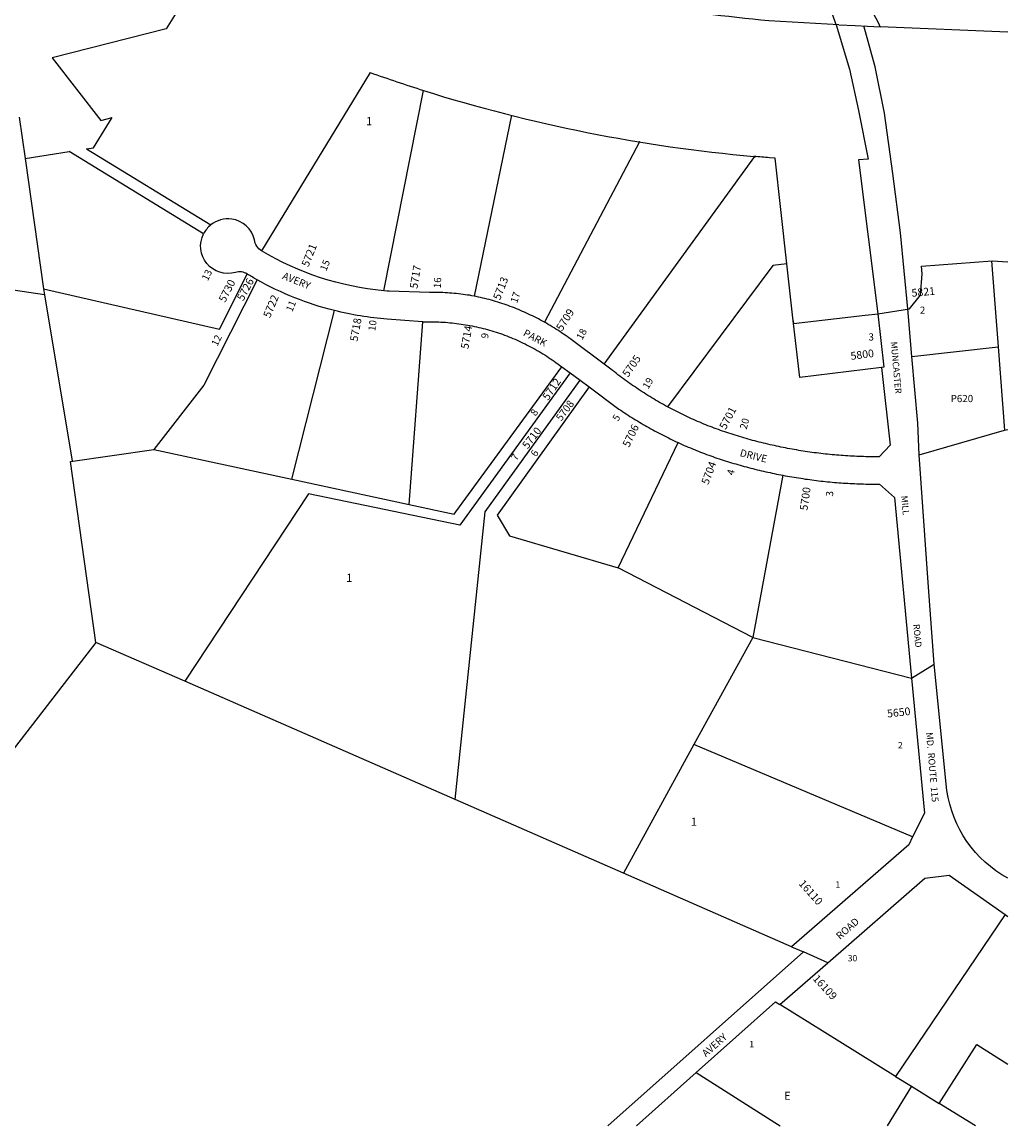
# Model space of a CAD drawing. Units: inches. Extents: x 1273765 to 1279765, y 529451 to 533460.
# Drawn here: x 1277598 to 1279765, y 529451 to 531877 of the extents above; entities that cross this region are included whole.
import ezdxf
from ezdxf.enums import TextEntityAlignment as Align

# ---------------------------------------------------------------- set-up
doc = ezdxf.new("R2010")
doc.units = ezdxf.units.IN
doc.header["$MEASUREMENT"] = 0
for name, color, linetype in [('Addresses', 5, 'Continuous'), ('Lot-Block-Parcel Text', 6, 'Continuous'), ('Parcel Boundaries', 7, 'Continuous'), ('Street Names', 7, 'Continuous'), ('Street ROW', 5, 'Continuous')]:
    doc.layers.add(name, color=color, linetype=linetype)
doc.styles.add('Arial', font='txt')

msp = doc.modelspace()

# ---------------------------------------------------------------- linework, layer by layer
at = {"layer": 'Parcel Boundaries'}
for p, q in [((1278392.5, 531286.7), (1278479.7, 531726.9)), ((1277591.2, 531668.3), (1277604.1, 531577.5)), ((1277604.1, 531577.5), (1277701.4, 531592.7)), ((1277996.5, 531411.7), (1277701.4, 531592.7)), ((1277604.1, 531577.5), (1277645, 531290.6)), ((1277646.9, 531277.5), (1276107.6, 531507.9)), ((1279728.8, 531352.2), (1279743.2, 531163.3)), ((1278031.4, 531202.5), (1278092.7, 531323.4)), ((1278114.2, 531310.7), (1277996.9, 531079.4)), ((1277645, 531290.6), (1277646.9, 531277.5)), ((1277645, 531290.6), (1278031.4, 531202.5)), ((1277646.9, 531277.5), (1277707.7, 530912.2)), ((1278190.6, 530872.4), (1278284.1, 531243.2)), ((1278448.7, 530816.6), (1278478.7, 531218.6)), ((1278478.7, 531218.6), (1278478, 531218.7)), ((1278478.7, 531218.6), (1278478.3, 531218.7)), ((1279553.6, 531141.8), (1279743.2, 531163.3)), ((1279743.2, 531163.3), (1279757.1, 530979.9)), ((1277996.9, 531079.4), (1277887.2, 530938)), ((1279569.4, 530926.1), (1279757.1, 530979.9)), ((1279757.1, 530979.9), (1279764.5, 530982)), ((1277704, 530911.6), (1277887.2, 530938)), ((1277887.2, 530938), (1278190.6, 530872.4)), ((1278907.9, 530677.6), (1279040, 530952.8)), ((1277760.1, 530513.7), (1277704, 530911.6)), ((1278190.6, 530872.4), (1278448.7, 530816.6)), ((1279270.1, 530881.1), (1279203.5, 530524.9)), ((1278448.7, 530816.6), (1278547.2, 530795.3)), ((1279203.5, 530524.9), (1278907.9, 530677.6)), ((1279203.5, 530524.9), (1279074.5, 530289.6)), ((1279203.5, 530524.9), (1279552.7, 530435.1)), ((1277955.4, 530428.3), (1277760.1, 530513.7)), ((1278549.8, 530168.2), (1277955.4, 530428.3)), ((1279074.5, 530289.6), (1278919.3, 530006.6)), ((1279555.1, 530086.3), (1279074.5, 530289.6)), ((1278919.3, 530006.6), (1278549.8, 530168.2)), ((1279289.1, 529844.8), (1278919.3, 530006.6)), ((1279758.3, 529915.9), (1279517.6, 529560.1)), ((1279517.6, 529560.1), (1279552.4, 529538.5)), ((1279552.4, 529538.5), (1279498.9, 529451.2)), ((1279552.4, 529538.5), (1279613.6, 529500.5)), ((1279693.1, 529451.1), (1279613.6, 529500.5))]:
    msp.add_line(p, q, dxfattribs=at)
for points in [[(1278673.1, 531672.5), (1278673.2, 531672.5), (1278591.2, 531275)], [(1278955.8, 531613.7), (1278954.5, 531613.9), (1278745.8, 531217.6)], [(1278877.4, 531125.2), (1279208.4, 531581.7), (1279211, 531581.4)], [(1279278.7, 531345.9), (1279278.7, 531346), (1279247.8, 531342.3), (1279016.3, 531031.7)], [(1279486.8, 531117.8), (1279307.5, 531095.8), (1279293.3, 531214.9), (1279292.7, 531220.9)], [(1278802.6, 531105.9), (1278560.1, 530771.7), (1278227.2, 530840.3), (1277955.4, 530428.3)], [(1278547.2, 530795.3), (1278551.2, 530800.7), (1278784, 531119.8)], [(1278549.8, 530168.2), (1278615.5, 530800.8), (1278824.1, 531090)], [(1278843.9, 531075.3), (1278641.6, 530793.6), (1278668.7, 530747.8), (1278907.9, 530677.6)], [(1277760.1, 530513.7), (1277211.7, 529805.3), (1277194.3, 529527)], [(1279517.6, 529560.1), (1279394.9, 529636.2), (1279263.1, 529718)], [(1279613.6, 529500.5), (1279696.2, 529629.9), (1279764.4, 529586.6)], [(1279079.6, 529568.3), (1279251.9, 529458.8), (1279263.9, 529451.2)]]:
    msp.add_lwpolyline(points, dxfattribs=at)
at = {"layer": 'Street ROW'}
for p, q in [((1279764.6, 531855.1), (1279483.7, 531867)), ((1277663.7, 531798.4), (1277771.1, 531660.6)), ((1278362.6, 531766.2), (1278124.2, 531374.5)), ((1277771.1, 531660.6), (1277795.3, 531667.2)), ((1277739.5, 531598.7), (1278012.4, 531431.3)), ((1279729.7, 531352.2), (1279764.5, 531350.1)), ((1279478.4, 531236), (1279548.3, 531247.2)), ((1279553.6, 531141.8), (1279544.5, 531246.6)), ((1278784, 531119.8), (1278802.6, 531105.9)), ((1278802.6, 531105.9), (1278824.1, 531090)), ((1278824.1, 531090), (1278843.9, 531075.3)), ((1279590.2, 530635.1), (1279569.4, 530926.1)), ((1279552.7, 530435.1), (1279602.1, 530466.1)), ((1279758.3, 529915.9), (1279764.4, 529911.6)), ((1279368.7, 529809.9), (1279314.9, 529833.5)), ((1278948.5, 529451.2), (1279079.6, 529568.3))]:
    msp.add_line(p, q, dxfattribs=at)
for points in [[(1279387.3, 531871.3), (1279378.5, 531896.8), (1279286.7, 532156.5, 0.137261), (1279142.5, 532361.7), (1279007.1, 532472.4)], [(1279393.1, 531870.9), (1279238.9, 531880.1, -0.045259), (1278683.4, 531980.1), (1278622.8, 531999.6), (1278535.2, 532036.4)], [(1279253.1, 531578), (1279240.5, 531579, -0.002501), (1279206.4, 531581.8)], [(1278392.5, 531286.7, -0.113568), (1278124.2, 531374.5, -0.23031), (1278108.5, 531398.7, 0.308049), (1278058.4, 531444.1, 0.207854), (1278012.4, 531431.3, 0.106255), (1277996.5, 531411.7)], [(1278478, 531218.7), (1278400, 531224.5, -0.042679), (1278284.1, 531243.2, -0.066567), (1278114.2, 531310.7, -0.009066), (1278092.7, 531323.4, 0.208868), (1278066.5, 531326.9, -0.652994), (1277996.5, 531411.7)], [(1279764.4, 529995.6, -0.238149), (1279630.5, 530188.2), (1279602.1, 530466.1), (1279590.2, 530635.1)]]:
    msp.add_lwpolyline(points, format="xyb", dxfattribs=at)
for points in [[(1279483.7, 531867), (1279480.6, 531874), (1279430.6, 531969.4)], [(1277962.2, 531939), (1277914.7, 531862), (1277663.7, 531798.4)], [(1279387.3, 531871.3), (1279416.6, 531773.7), (1279436.1, 531682.5), (1279457, 531575.8), (1279436.1, 531574.5), (1279478.4, 531236)], [(1279393.1, 531870.9), (1279428.7, 531869.4), (1279455.8, 531868.2), (1279483.7, 531867)], [(1279544.5, 531246.6), (1279528.6, 531414.3), (1279511.6, 531544.5), (1279493.4, 531677.3), (1279472.6, 531778.9), (1279448.2, 531868.6)], [(1277739.7, 531598.6), (1277739.5, 531598.7), (1277754.7, 531601.1), (1277795.3, 531667.2)], [(1279278.7, 531345.9), (1279265.6, 531465.1), (1279253.1, 531578)], [(1279292.7, 531220.9), (1279279.5, 531339.4), (1279278.7, 531345.9)], [(1279548.3, 531247.2), (1279572.4, 531277), (1279575.9, 531324.2), (1279574.7, 531340.6), (1279729.7, 531352.2)], [(1278591.2, 531275), (1278586.4, 531275.8), (1278581.5, 531276.6), (1278576.6, 531277.3), (1278571.7, 531278), (1278566.8, 531278.7), (1278561.9, 531279.3), (1278557, 531279.9), (1278552.1, 531280.4), (1278547.2, 531280.9), (1278542.2, 531281.3), (1278537.3, 531281.7), (1278532.4, 531282), (1278527.4, 531282.3), (1278522.5, 531282.6), (1278517.5, 531282.8), (1278512.6, 531282.9), (1278507.7, 531283), (1278502.7, 531283.1), (1278497.8, 531283.1), (1278492.8, 531283.1), (1278404.2, 531285.6), (1278400, 531285.9), (1278392.5, 531286.7)], [(1278745.8, 531217.6), (1278741.5, 531219.9), (1278737.2, 531222.3), (1278732.9, 531224.6), (1278728.6, 531226.8), (1278724.3, 531229), (1278719.9, 531231.2), (1278715.5, 531233.3), (1278711.1, 531235.4), (1278706.7, 531237.4), (1278702.3, 531239.4), (1278697.8, 531241.4), (1278693.4, 531243.3), (1278688.9, 531245.2), (1278684.4, 531247), (1278679.8, 531248.8), (1278675.3, 531250.6), (1278670.7, 531252.3), (1278666.2, 531254), (1278661.6, 531255.6), (1278657, 531257.2), (1278652.4, 531258.7), (1278647.7, 531260.2), (1278643.1, 531261.7), (1278638.4, 531263.1), (1278633.8, 531264.5), (1278629.1, 531265.8), (1278624.4, 531267.1), (1278619.7, 531268.4), (1278615, 531269.6), (1278610.2, 531270.7), (1278605.5, 531271.9), (1278600.8, 531272.9), (1278596, 531274), (1278591.2, 531275)], [(1279292.7, 531220.9), (1279293.3, 531214.9), (1279451.1, 531232.8), (1279479.2, 531236.1)], [(1279478.4, 531236), (1279491.8, 531118.4), (1279486.8, 531117.8)], [(1278478, 531218.7), (1278488.7, 531218.4), (1278493.6, 531218.4), (1278498.6, 531218.4), (1278503.5, 531218.4), (1278508.4, 531218.2), (1278513.4, 531218.1), (1278518.3, 531217.8), (1278523.2, 531217.6), (1278528.2, 531217.3), (1278533.1, 531216.9), (1278538, 531216.5), (1278543, 531216), (1278547.9, 531215.4), (1278552.8, 531214.9), (1278557.7, 531214.2), (1278562.6, 531213.5), (1278567.5, 531212.8), (1278572.3, 531212), (1278577.2, 531211.2), (1278582.1, 531210.3), (1278586.9, 531209.4), (1278591.8, 531208.4), (1278596.6, 531207.3), (1278601.4, 531206.2), (1278606.2, 531205.1), (1278611, 531203.9), (1278615.8, 531202.6), (1278620.6, 531201.3), (1278625.3, 531200), (1278630.1, 531198.6), (1278634.8, 531197.2), (1278639.5, 531195.7), (1278644.2, 531194.1), (1278648.9, 531192.5), (1278653.5, 531190.9), (1278658.2, 531189.2), (1278662.8, 531187.5), (1278667.4, 531185.7), (1278672, 531183.8), (1278676.6, 531182), (1278681.1, 531180), (1278685.6, 531178), (1278690.1, 531176), (1278694.6, 531173.9), (1278699.1, 531171.8), (1278703.5, 531169.7), (1278708, 531167.4), (1278712.3, 531165.2), (1278716.7, 531162.9), (1278721.1, 531160.5), (1278725.4, 531158.1), (1278729.7, 531155.7), (1278733.9, 531153.2), (1278738.2, 531150.7), (1278742.4, 531148.1), (1278746.6, 531145.5), (1278750.8, 531142.8), (1278754.9, 531140.1), (1278759, 531137.3), (1278763.1, 531134.5), (1278767.1, 531131.7), (1278771.1, 531128.8), (1278784, 531119.8)], [(1278877.4, 531125.2), (1278807.4, 531177.1), (1278803.5, 531180), (1278799.5, 531183), (1278795.5, 531185.9), (1278791.5, 531188.7), (1278787.5, 531191.5), (1278783.4, 531194.3), (1278779.3, 531197), (1278775.2, 531199.8), (1278771.1, 531202.4), (1278766.9, 531205), (1278762.7, 531207.6), (1278758.5, 531210.2), (1278754.3, 531212.7), (1278750, 531215.2), (1278745.8, 531217.6)], [(1279016.3, 531031.7), (1279011.9, 531034), (1279007.6, 531036.5), (1279003.2, 531038.9), (1278998.9, 531041.4), (1278994.5, 531043.9), (1278990.2, 531046.4), (1278985.9, 531049), (1278981.7, 531051.5), (1278977.4, 531054.1), (1278973.1, 531056.8), (1278968.9, 531059.4), (1278964.7, 531062.1), (1278960.5, 531064.8), (1278956.3, 531067.5), (1278952.1, 531070.3), (1278948, 531073.1), (1278943.8, 531075.9), (1278939.7, 531078.7), (1278935.6, 531081.6), (1278931.5, 531084.5), (1278927.5, 531087.4), (1278923.4, 531090.3), (1278919.4, 531093.2), (1278915.4, 531096.2), (1278911.4, 531099.2), (1278907.4, 531102.2), (1278903.4, 531105.3), (1278899.5, 531108.4), (1278895.6, 531111.5), (1278891.7, 531114.6), (1278877.4, 531125.2)], [(1279569.4, 530926.1), (1279566.2, 530995.8), (1279553.6, 531141.8)], [(1279486.8, 531117.8), (1279505.8, 530947.1), (1279481.7, 530921.7), (1279476.7, 530921.7), (1279471.8, 530921.7), (1279466.9, 530921.7), (1279461.9, 530921.8), (1279457, 530921.8), (1279452, 530921.9), (1279447.1, 530922.1), (1279442.2, 530922.2), (1279437.2, 530922.4), (1279432.3, 530922.6), (1279427.4, 530922.8), (1279422.4, 530923.1), (1279417.5, 530923.3), (1279412.6, 530923.6), (1279407.6, 530923.9), (1279402.7, 530924.3), (1279397.8, 530924.6), (1279392.8, 530925), (1279387.9, 530925.4), (1279383, 530925.9), (1279378.1, 530926.3), (1279373.2, 530926.8), (1279368.2, 530927.3), (1279363.3, 530927.8), (1279358.4, 530928.4), (1279353.5, 530928.9), (1279348.6, 530929.5), (1279343.7, 530930.1), (1279338.8, 530930.8), (1279333.9, 530931.4), (1279329, 530932.1), (1279324.1, 530932.8), (1279319.2, 530933.6), (1279314.3, 530934.3), (1279309.5, 530935.1), (1279304.6, 530935.9), (1279299.7, 530936.7), (1279294.9, 530937.5), (1279290, 530938.4), (1279285.1, 530939.3), (1279280.3, 530940.2), (1279275.4, 530941.2), (1279270.6, 530942.1), (1279265.7, 530943.1), (1279260.9, 530944.1), (1279256.1, 530945.1), (1279251.2, 530946.2), (1279246.4, 530947.3), (1279241.6, 530948.3), (1279236.8, 530949.5), (1279232, 530950.6), (1279227.2, 530951.8), (1279222.4, 530953), (1279217.6, 530954.2), (1279212.8, 530955.4), (1279208, 530956.7), (1279203.2, 530957.9), (1279198.5, 530959.2), (1279193.7, 530960.6), (1279189, 530961.9), (1279184.2, 530963.3), (1279179.5, 530964.7), (1279174.7, 530966.1), (1279170, 530967.5), (1279165.3, 530968.9), (1279160.6, 530970.4), (1279156, 530971.9), (1279151.3, 530973.4), (1279146.6, 530975), (1279142, 530976.5), (1279137.4, 530978.1), (1279132.7, 530979.8), (1279128.1, 530981.4), (1279123.5, 530983.1), (1279118.9, 530984.8), (1279114.3, 530986.6), (1279109.8, 530988.3), (1279105.2, 530990.1), (1279100.6, 530992), (1279096.1, 530993.8), (1279091.6, 530995.7), (1279087, 530997.6), (1279082.5, 530999.5), (1279078, 531001.5), (1279073.5, 531003.5), (1279069.1, 531005.5), (1279064.6, 531007.5), (1279060.1, 531009.6), (1279055.7, 531011.7), (1279051.3, 531013.8), (1279046.9, 531015.9), (1279042.5, 531018.1), (1279038.1, 531020.3), (1279033.7, 531022.5), (1279029.3, 531024.8), (1279025, 531027), (1279020.7, 531029.3), (1279016.3, 531031.7)], [(1278843.9, 531075.3), (1278909.6, 531026.6), (1278913.6, 531023.9), (1278917.6, 531021.2), (1278921.6, 531018.5), (1278925.7, 531015.9), (1278929.7, 531013.2), (1278933.8, 531010.6), (1278937.9, 531008), (1278942, 531005.5), (1278946.1, 531002.9), (1278950.2, 531000.4), (1278954.4, 530997.9), (1278958.6, 530995.4), (1278962.7, 530993), (1278966.9, 530990.5), (1278971.1, 530988.1), (1278975.3, 530985.8), (1278979.6, 530983.4), (1278983.8, 530981.1), (1278988, 530978.7), (1278992.3, 530976.4), (1278996.6, 530974.2), (1279000.9, 530971.9), (1279005.2, 530969.7), (1279009.5, 530967.5), (1279013.8, 530965.3), (1279018.2, 530963.2), (1279022.5, 530961.1), (1279026.9, 530959), (1279031.2, 530956.9), (1279035.6, 530954.8), (1279040, 530952.8)], [(1279040, 530952.8), (1279044.4, 530950.8), (1279048.8, 530948.8), (1279053.2, 530946.9), (1279057.6, 530944.9), (1279062, 530943), (1279066.5, 530941.2), (1279070.9, 530939.3), (1279075.4, 530937.5), (1279079.8, 530935.7), (1279084.3, 530933.9), (1279088.8, 530932.1), (1279093.3, 530930.4), (1279097.8, 530928.7), (1279102.3, 530927), (1279106.8, 530925.3), (1279111.4, 530923.7), (1279115.9, 530922.1), (1279120.5, 530920.5), (1279125, 530918.9), (1279129.6, 530917.4), (1279134.2, 530915.9), (1279138.7, 530914.4), (1279143.3, 530912.9), (1279147.9, 530911.5), (1279152.5, 530910.1), (1279157.2, 530908.7), (1279161.8, 530907.3), (1279166.5, 530905.9), (1279171.1, 530904.6), (1279175.8, 530903.3), (1279180.4, 530902), (1279185.1, 530900.7), (1279189.8, 530899.4), (1279194.5, 530898.2), (1279199.2, 530897), (1279203.9, 530895.8), (1279208.6, 530894.6), (1279213.3, 530893.4), (1279218, 530892.3), (1279222.7, 530891.2), (1279227.4, 530890), (1279232.1, 530889), (1279236.9, 530887.9), (1279241.6, 530886.9), (1279246.3, 530885.9), (1279251.1, 530884.9), (1279255.8, 530883.9), (1279260.6, 530882.9), (1279265.3, 530882), (1279270.1, 530881.1)], [(1279270.1, 530881.1), (1279275, 530880.2), (1279279.8, 530879.3), (1279284.7, 530878.4), (1279289.6, 530877.6), (1279294.5, 530876.7), (1279299.4, 530875.9), (1279304.3, 530875.2), (1279309.2, 530874.4), (1279314.1, 530873.7), (1279319, 530872.9), (1279323.9, 530872.2), (1279328.8, 530871.6), (1279333.7, 530870.9), (1279338.6, 530870.3), (1279343.5, 530869.7), (1279348.4, 530869.1), (1279353.4, 530868.5), (1279358.3, 530868), (1279363.2, 530867.5), (1279368.2, 530867), (1279373.1, 530866.5), (1279378, 530866.1), (1279383, 530865.6), (1279387.9, 530865.2), (1279392.8, 530864.8), (1279397.8, 530864.5), (1279402.7, 530864.1), (1279407.7, 530863.8), (1279412.6, 530863.5), (1279417.6, 530863.2), (1279422.5, 530863), (1279427.5, 530862.8), (1279432.4, 530862.5), (1279437.4, 530862.4), (1279442.3, 530862.2), (1279447.3, 530862.1), (1279452.2, 530861.9), (1279457.2, 530861.8), (1279462.1, 530861.8), (1279467.1, 530861.7), (1279472.1, 530861.7), (1279477, 530861.7), (1279482, 530861.7), (1279514.9, 530832), (1279552.7, 530435.1)], [(1279552.7, 530435.1), (1279581, 530138.8), (1279555.1, 530086.3)], [(1279555.1, 530086.3), (1279546.4, 530068.6), (1279289.1, 529844.8)], [(1279263.1, 529718), (1279368.7, 529809.9), (1279581.7, 529995.4), (1279635.2, 530002.1), (1279758.3, 529915.9)], [(1279289.1, 529844.8), (1279314.9, 529833.5), (1278885.5, 529451.2)], [(1279079.6, 529568.3), (1279253.7, 529723.8), (1279263.1, 529718)]]:
    msp.add_lwpolyline(points, dxfattribs=at)
for centre, radius, start, end in [((1279512.4, 534991.5), 3424, 250.3802, 252.4478), ((1279514.4, 535017.8), 3449.8, 252.5479, 264.8779)]:
    msp.add_arc(centre, radius, start, end, dxfattribs=at)

# ---------------------------------------------------------------- texts
at = {"layer": 'Addresses', "color": 18, "true_color": 0x000000, "style": 'Arial'}
for s, rotation, p in [('5721', 68.2996, (1278227, 531337.7)), ('5717', 80.5378, (1278466.3, 531290.2)), ('5730', 63.0406, (1278043.9, 531259.7)), ('5713', 68.6542, (1278648.1, 531264.8)), ('5821', 5.2901, (1279553.5, 531273.3)), ('5722', 67.4427, (1278142.6, 531225.5)), ('5709', 57.3996, (1278784.5, 531196.6)), ('5718', 79.8361, (1278334.8, 531174.2)), ('5714', 79.8085, (1278578.4, 531157.6)), ('5800', 7.4808, (1279419.8, 531134.6)), ('5705', 55.2666, (1278929.5, 531095.2)), ('5701', 61.8936, (1279144.1, 530980.1)), ('5706', 64.4702, (1278931.9, 530941.3)), ('5704', 69.2747, (1279105.9, 530859.1)), ('5700', 81.8699, (1279323.7, 530802.8)), ('5650', 6.6025, (1279499.9, 530348.6)), ('16109', -47.2685, (1279334.5, 529773.8))]:
    msp.add_text(s, height=17.04, rotation=rotation, dxfattribs=at).set_placement(p)
for s, height, rotation, p in [('5726', 17.04, 61.9702, (1278095.9, 531285.6)), ('5712', 17.04, 55.5348, (1278768.6, 531065.7)), ('5708', 16.25, 53.356, (1278797.4, 531018.5)), ('5710', 17.04, 52.4301, (1278724.6, 530958.1)), ('16110', 17.04, -48.2344, (1279325, 529958.7))]:
    msp.add_text(s, height=height, rotation=rotation, dxfattribs=at).set_placement(p, align=Align.CENTER)
at = {"layer": 'Lot-Block-Parcel Text', "color": 14, "true_color": 0xa80000, "style": 'Arial'}
for s, height, p in [('1', 17.8, (1278353.7, 531650.5)), ('2', 15.8, (1279570.9, 531236)), ('3', 15.8, (1279458, 531177.2)), ('P620', 15.78, (1279638.7, 531041.9)), ('1', 17.8, (1278310, 530646.8)), ('2', 13.8, (1279522.8, 530281.1)), ('1', 17.8, (1279067.6, 530110.7)), ('1', 13.8, (1279385.4, 529975.1)), ('30', 13.81, (1279412.5, 529812.8)), ('1', 13.8, (1279196.1, 529623.9)), ('E', 17.8, (1279272.5, 529508.5))]:
    msp.add_text(s, height=height, dxfattribs=at).set_placement(p)
for s, height, rotation, p in [('15', 15.78, 67.7686, (1278266.2, 531328.6)), ('13', 15.78, 63.6646, (1278005.7, 531307)), ('16', 15.78, 87.4042, (1278518, 531291.9)), ('17', 15.78, 71.6654, (1278685.5, 531258.2)), ('11', 15.78, 68.113, (1278191.5, 531239)), ('10', 15.78, 82.7152, (1278374, 531197.4)), ('18', 15.78, 61.8337, (1278828.8, 531177.1)), ('12', 15.78, 64.2986, (1278026.9, 531163.4)), ('9', 15.8, 82.1812, (1278621.9, 531180.9)), ('19', 15.78, 59.7666, (1278974, 531069.2)), ('8', 15.8, 55.3387, (1278726.4, 531009.9)), ('5', 15.8, 58.5649, (1278907.5, 530998.3)), ('20', 15.78, 74.974, (1279190.1, 530980.9)), ('6', 15.8, 59.6937, (1278727.9, 530920.7)), ('7', 15.8, 58.0359, (1278684.5, 530912)), ('4', 15.8, 75.6896, (1279161.7, 530880)), ('3', 15.8, 88.3772, (1279380.3, 530834.3))]:
    msp.add_text(s, height=height, rotation=rotation, dxfattribs=at).set_placement(p)
at = {"layer": 'Street Names', "color": 18, "true_color": 0x000000, "style": 'Arial'}
for s, height, rotation, p in [('AVERY', 15.97, -21.9944, (1278168.3, 531313.4)), ('PARK', 15.97, -28.0749, (1278697.5, 531188.9)), ('MUNCASTER', 14.2, -84.9836, (1279506.9, 531174.2)), ('DRIVE', 15.97, -14.0995, (1279174.2, 530923.5)), ('MILL', 14.2, -84.9835, (1279530, 530835.7)), ('ROAD', 14.2, -84.9835, (1279556.4, 530553.6)), ('MD.  ROUTE  115', 14.792, -85.1022, (1279584.5, 530315.6)), ('ROAD', 15.97, 41.3285, (1279395.4, 529859.7)), ('AVERY', 15.97, 41.3285, (1279100.7, 529601.8))]:
    msp.add_text(s, height=height, rotation=rotation, dxfattribs=at).set_placement(p)

doc.saveas('drawing.dxf')
